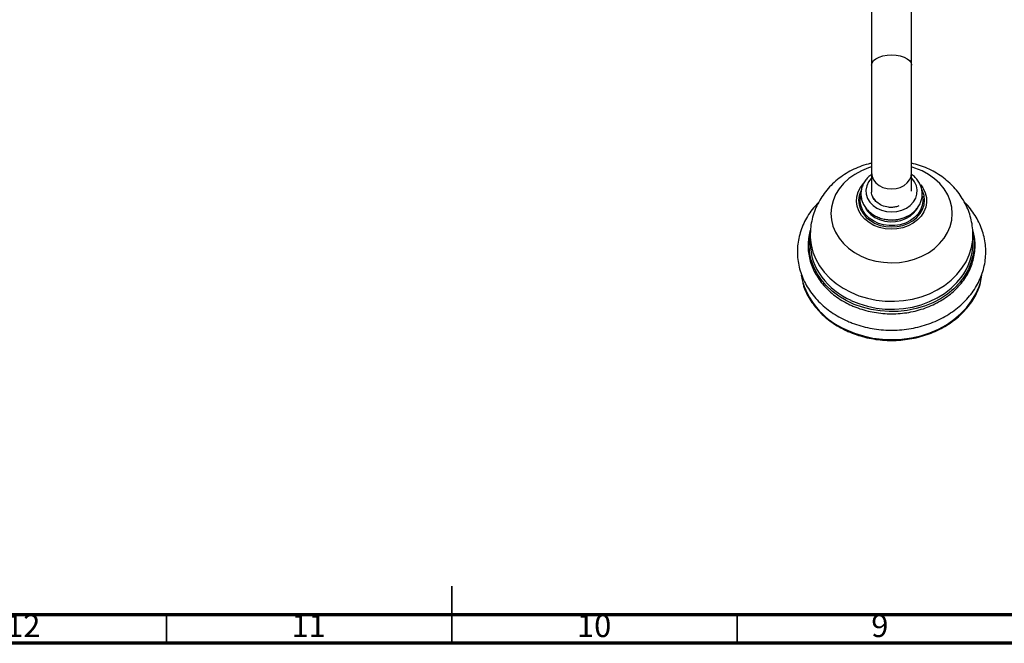
# Model space of a CAD drawing. Units: millimetres. Extents: x 5 to 995, y 5 to 995.
# Drawn here: x 424 to 597, y 5 to 114 of the extents above; entities that cross this region are included whole.
import ezdxf

# ---------------------------------------------------------------- set-up
doc = ezdxf.new("R2010")
doc.units = ezdxf.units.MM
doc.styles.add('SLDTEXTSTYLE0', font='TXT', dxfattribs={"width": 0.75})

msp = doc.modelspace()

# ---------------------------------------------------------------- linework, layer by layer
at = {"color": 7, "linetype": 'Continuous', "lineweight": 25}
for p, q in [((573.52, 117), (573.52, 106.28)), ((580.52, 106.28), (580.52, 117)), ((573.52, 106.28), (573.52, 87.43)), ((580.52, 87.43), (580.52, 106.28)), ((573.52, 87.43), (573.52, 84.22)), ((580.52, 84.22), (580.52, 87.43)), ((571.94, 85.33), (572.11, 85.51)), ((582.12, 85.3), (582.5, 84.77)), ((573.55, 84.16), (573.56, 84.24)), ((562.77, 76.49), (562.77, 75.08)), ((591.27, 75.08), (591.27, 76.49))]:
    msp.add_line(p, q, dxfattribs=at)
at = {"color": 5, "linetype": 'Continuous', "lineweight": 35}
for p, q in [((500, 5), (500, 15)), ((450, 10), (450, 5)), ((500, 10), (500, 5)), ((550, 10), (550, 5))]:
    msp.add_line(p, q, dxfattribs=at)
at = {"color": 5, "linetype": 'Continuous', "lineweight": 70}
for p, q in [((990, 10), (10, 10)), ((995, 5), (5, 5))]:
    msp.add_line(p, q, dxfattribs=at)
at = {"color": 8, "linetype": 'Continuous', "lineweight": 25, "flags": 128}
for points in [[(573.52, 106.28), (573.61, 106.68), (573.87, 107.06), (574.29, 107.4), (574.84, 107.68), (575.5, 107.9), (576.24, 108.03), (577.02, 108.08), (577.8, 108.03), (578.54, 107.9), (579.2, 107.68), (579.76, 107.4), (580.17, 107.06), (580.43, 106.68), (580.52, 106.28), (580.52, 106.28)], [(573.52, 88.43), (572.98, 88.26), (571.73, 87.76), (570.57, 87.14), (569.53, 86.39), (568.61, 85.55), (567.83, 84.61), (567.21, 83.6), (566.76, 82.53), (566.49, 81.42), (566.4, 80.3), (566.48, 79.17), (566.75, 78.06), (567.2, 76.99), (567.81, 75.98), (568.58, 75.04), (569.49, 74.19), (570.53, 73.44), (571.69, 72.82)], [(571.69, 72.82), (572.93, 72.31), (574.25, 71.95), (575.61, 71.73), (577, 71.65), (578.38, 71.72), (579.75, 71.94), (581.06, 72.3), (582.31, 72.8), (583.47, 73.42), (584.52, 74.16), (585.44, 75.01), (586.21, 75.95), (586.83, 76.96), (587.28, 78.03), (587.55, 79.13), (587.65, 80.26), (587.56, 81.38), (587.29, 82.49), (586.85, 83.56), (586.24, 84.58), (585.47, 85.52), (584.55, 86.37), (583.51, 87.11), (582.36, 87.74), (581.11, 88.24), (580.52, 88.43)], [(573.52, 86.51), (573.45, 86.44), (572.97, 85.81), (572.66, 85.12), (572.53, 84.39), (572.58, 83.65), (572.81, 82.93), (573.21, 82.27), (573.77, 81.69), (574.46, 81.21), (575.26, 80.85), (576.13, 80.63), (577.04, 80.56), (577.94, 80.64), (578.81, 80.86), (579.61, 81.23), (580.29, 81.71), (580.85, 82.3), (581.25, 82.96), (581.47, 83.68), (581.51, 84.42), (581.37, 85.15), (581.05, 85.84), (580.57, 86.46), (580.52, 86.51)], [(573.52, 87.43), (573.61, 86.79), (573.87, 86.19), (574.29, 85.65), (574.84, 85.2), (575.5, 84.86), (576.24, 84.65), (577.02, 84.58), (577.8, 84.65), (578.54, 84.86), (579.2, 85.2), (579.76, 85.65), (580.17, 86.19), (580.43, 86.79), (580.52, 87.43)], [(573.94, 78.19), (573.08, 78.68), (572.34, 79.27), (571.73, 79.96), (571.28, 80.73), (570.99, 81.54), (570.88, 82.38), (570.94, 83.23), (571.17, 84.05), (571.58, 84.83), (571.94, 85.33)], [(582.5, 84.77), (582.56, 84.68), (582.93, 83.89), (583.13, 83.06), (583.16, 82.22), (583.01, 81.38), (582.69, 80.57), (582.2, 79.82), (581.57, 79.15), (580.8, 78.57), (579.93, 78.11), (578.97, 77.78), (577.96, 77.58), (576.92, 77.52), (575.88, 77.6), (574.88, 77.83), (573.94, 78.19)], [(571.69, 84.4), (571.61, 84.22), (571.34, 83.44), (571.25, 82.62), (571.34, 81.81), (571.6, 81.02), (572.02, 80.28), (572.59, 79.61), (573.3, 79.03), (574.13, 78.56), (575.04, 78.21), (576.01, 78), (577.01, 77.93), (578.01, 78), (578.98, 78.21), (579.89, 78.55), (580.72, 79.02), (581.43, 79.59), (582.01, 80.26), (582.44, 81), (582.7, 81.79), (582.79, 82.6), (582.7, 83.41), (582.45, 84.2), (582.37, 84.36)], [(582.45, 83.34), (582.46, 83.27), (582.52, 82.47), (582.4, 81.67), (582.11, 80.91), (581.65, 80.2), (581.04, 79.57), (580.31, 79.03), (579.47, 78.61), (578.55, 78.32), (577.58, 78.17), (576.6, 78.16), (575.63, 78.29), (574.7, 78.56), (573.84, 78.97), (573.09, 79.48), (572.47, 80.1), (571.99, 80.8), (571.68, 81.56), (571.53, 82.36), (571.56, 83.16), (571.61, 83.43)], [(572.48, 81.21), (572.81, 80.72), (573.39, 80.11), (574.11, 79.6), (574.93, 79.21), (575.83, 78.96), (576.77, 78.85), (577.72, 78.88), (578.65, 79.06), (579.51, 79.38), (580.29, 79.83), (580.94, 80.39), (581.46, 81.03), (581.59, 81.26)], [(591.26, 76.9), (591.29, 76.75), (591.47, 75.46), (591.46, 74.17), (591.28, 72.88), (590.93, 71.62), (590.41, 70.4), (589.73, 69.23), (588.89, 68.13), (587.91, 67.11), (586.79, 66.18), (585.56, 65.36), (584.22, 64.66), (582.8, 64.07), (581.31, 63.62), (579.76, 63.31), (578.18, 63.13), (576.59, 63.1), (575, 63.21), (573.44, 63.46), (571.92, 63.85), (570.46, 64.37), (569.08, 65.02), (567.8, 65.79), (566.63, 66.67), (565.59, 67.65), (564.68, 68.71), (563.93, 69.85), (563.33, 71.05), (562.9, 72.3), (562.64, 73.58), (562.56, 74.87), (562.65, 76.16), (562.71, 76.56)], [(562.77, 76.49), (562.78, 76.08), (562.93, 74.79), (563.25, 73.52), (563.74, 72.28), (564.41, 71.1), (565.23, 69.99), (566.2, 68.96), (567.3, 68.02), (568.53, 67.19), (569.87, 66.48)], [(569.87, 66.48), (571.29, 65.89), (572.79, 65.44), (574.34, 65.12), (575.92, 64.95), (577.52, 64.92), (579.11, 65.04), (580.68, 65.3), (582.2, 65.7), (583.65, 66.24), (585.02, 66.91), (586.29, 67.7), (587.44, 68.59), (588.47, 69.59), (589.35, 70.68), (590.07, 71.83), (590.63, 73.05), (591.02, 74.31), (591.23, 75.59), (591.27, 76.49)], [(569.87, 65.07), (571.29, 64.49), (572.79, 64.03), (574.34, 63.72), (575.92, 63.54), (577.52, 63.52), (579.11, 63.63), (580.68, 63.9), (582.2, 64.3), (583.65, 64.84), (585.02, 65.5), (586.29, 66.29), (587.44, 67.19), (588.47, 68.19), (589.2, 69.07)], [(569.01, 59.95), (570.52, 59.32), (572.11, 58.83), (573.75, 58.47), (575.43, 58.26), (577.13, 58.2), (578.82, 58.28), (580.5, 58.51), (582.13, 58.88), (583.71, 59.39), (585.22, 60.04), (586.63, 60.81), (587.93, 61.69), (589.1, 62.69), (590.14, 63.78), (591.04, 64.96), (591.77, 66.2), (592.34, 67.5), (592.57, 68.21)]]:
    msp.add_lwpolyline(points, dxfattribs=at)
at = {"color": 7, "linetype": 'Continuous', "lineweight": 25, "flags": 128}
for points in [[(561.19, 69.51), (561.35, 68.68), (561.48, 68.19)], [(592.57, 68.21), (592.73, 68.84), (592.85, 69.5)]]:
    msp.add_lwpolyline(points, dxfattribs=at)
at = {"color": 7, "linetype": 'Continuous', "lineweight": 25}
for centre, radius, start, end in [((577.02, 85.06), 5.93, 243.3218, 299.5107), ((572.78, 75.17), 10.01, 180.5219, 216.9763), ((581.2, 75.19), 10.07, 322.5785, 359.3698)]:
    msp.add_arc(centre, radius, start, end, dxfattribs=at)
at = {"color": 8, "linetype": 'Continuous', "lineweight": 25}
for centre, radius, start, end in [((575.38, 77.15), 13.27, 217.0418, 245.4692), ((574.35, 72.39), 13.54, 198.0595, 246.7391)]:
    msp.add_arc(centre, radius, start, end, dxfattribs=at)
at = {"color": 7, "linetype": 'Continuous', "lineweight": 25}
for points, knots in [([(573.52, 89.08), (573.32, 89.04), (572.62, 88.89), (571.46, 88.49), (570.06, 87.88), (568.74, 87.12), (567.52, 86.24), (566.41, 85.23), (565.43, 84.12), (564.59, 82.92), (563.9, 81.65), (563.37, 80.33), (563.01, 78.97), (562.8, 77.68), (562.79, 76.85), (562.78, 76.49)], [0, 0, 0, 0, 0.033803, 0.118001, 0.202268, 0.286455, 0.37038, 0.453848, 0.536677, 0.618729, 0.699926, 0.780251, 0.859751, 0.938518, 1, 1, 1, 1]), ([(591.25, 76.49), (591.25, 76.81), (591.25, 77.59), (591.07, 78.81), (590.73, 80.15), (590.24, 81.43), (589.61, 82.66), (588.85, 83.81), (587.96, 84.89), (586.95, 85.88), (585.83, 86.76), (584.61, 87.54), (583.3, 88.2), (581.93, 88.74), (580.99, 88.98), (580.52, 89.1)], [0, 0, 0, 0, 0.054171, 0.131722, 0.209041, 0.286319, 0.363746, 0.4415, 0.519741, 0.598593, 0.678137, 0.758407, 0.839385, 0.921015, 1, 1, 1, 1]), ([(573.52, 87.14), (573.31, 86.98), (572.87, 86.64), (572.35, 86), (571.95, 85.28), (571.7, 84.51), (571.62, 83.72), (571.7, 82.94), (571.93, 82.18), (572.31, 81.48), (572.82, 80.84), (573.46, 80.28), (574.2, 79.82), (575.03, 79.47), (575.92, 79.25), (576.84, 79.16), (577.78, 79.2), (578.69, 79.37), (579.55, 79.68), (580.34, 80.11), (581.03, 80.65), (581.6, 81.28), (582.03, 81.99), (582.3, 82.75), (582.42, 83.54), (582.37, 84.32), (582.17, 85.09), (581.82, 85.8), (581.32, 86.45), (580.88, 86.9), (580.58, 87.09), (580.52, 87.13)], [0, 0, 0, 0, 0.033106, 0.069186, 0.104972, 0.14037, 0.175383, 0.210129, 0.244775, 0.279502, 0.314475, 0.349769, 0.385365, 0.421193, 0.457175, 0.493256, 0.529409, 0.565622, 0.601889, 0.638184, 0.674444, 0.710566, 0.746418, 0.781894, 0.816975, 0.851758, 0.886414, 0.921109, 0.956026, 0.991257, 1, 1, 1, 1]), ([(574.29, 82.42), (574.09, 82.66), (573.7, 83.15), (573.48, 83.79), (573.54, 84.12), (573.54, 84.17)], [0, 0, 0, 0, 0.456216, 0.929962, 1, 1, 1, 1]), ([(574.44, 82.25), (574.34, 82.36), (574.03, 82.67), (573.75, 83.05), (573.7, 83.34), (573.7, 83.36)], [0, 0, 0, 0, 0.313029, 0.943746, 1, 1, 1, 1]), ([(564.27, 82.27), (564.03, 82.02), (563.44, 81.43), (562.67, 80.39), (561.93, 79.18), (561.34, 77.91), (560.9, 76.6), (560.62, 75.27), (560.5, 73.92), (560.54, 72.57), (560.73, 71.23), (561.08, 69.92), (561.59, 68.64), (562.24, 67.41), (563.03, 66.24), (563.95, 65.14), (565.01, 64.12), (566.17, 63.18), (567.45, 62.35), (568.52, 61.78), (569.17, 61.49), (569.34, 61.41)], [0, 0, 0, 0, 0.039031, 0.095, 0.150768, 0.206308, 0.261608, 0.316686, 0.371581, 0.426358, 0.481089, 0.535835, 0.590674, 0.645667, 0.700855, 0.756253, 0.811856, 0.867643, 0.923582, 0.97964, 1, 1, 1, 1]), ([(569.34, 61.41), (569.61, 61.3), (570.35, 60.99), (571.63, 60.57), (573.19, 60.19), (574.79, 59.94), (576.4, 59.83), (578.03, 59.84), (579.64, 59.99), (581.23, 60.27), (582.79, 60.68), (584.28, 61.21), (585.71, 61.86), (587.05, 62.63), (588.3, 63.51), (589.44, 64.48), (590.46, 65.55), (591.34, 66.69), (592.09, 67.9), (592.68, 69.17), (593.13, 70.47), (593.41, 71.81), (593.54, 73.15), (593.51, 74.5), (593.32, 75.84), (592.98, 77.16), (592.48, 78.44), (591.84, 79.67), (591.05, 80.84), (590.36, 81.71), (589.9, 82.15), (589.79, 82.26)], [0, 0, 0, 0, 0.019727, 0.055913, 0.092118, 0.128344, 0.164584, 0.200838, 0.237104, 0.273381, 0.309669, 0.345963, 0.382257, 0.41854, 0.454796, 0.491003, 0.527136, 0.563167, 0.599071, 0.634827, 0.67043, 0.705888, 0.741227, 0.776488, 0.811718, 0.846955, 0.88225, 0.917642, 0.953159, 0.988812, 1, 1, 1, 1]), ([(576.89, 81.34), (576.86, 81.35), (576.72, 81.35), (576.18, 81.4), (575.3, 81.63), (574.72, 82.05), (574.44, 82.25)], [0, 0, 0, 0, 0.031732, 0.158806, 0.589765, 1, 1, 1, 1]), ([(578.27, 81.6), (578.02, 81.51), (577.58, 81.36), (577.1, 81.35), (576.89, 81.34)], [0, 0, 0, 0, 0.565084, 1, 1, 1, 1]), ([(562.82, 77.44), (562.75, 77.24), (562.57, 76.64), (562.42, 75.61), (562.37, 74.37), (562.49, 73.13), (562.76, 71.9), (563.19, 70.71), (563.77, 69.56), (564.49, 68.46), (565.34, 67.43), (566.32, 66.48), (567.42, 65.62), (568.55, 64.89), (569.35, 64.49), (569.71, 64.31)], [0, 0, 0, 0, 0.039905, 0.120938, 0.2019, 0.282826, 0.363748, 0.444701, 0.525718, 0.606819, 0.688012, 0.76929, 0.850643, 0.932054, 1, 1, 1, 1]), ([(569.71, 64.31), (569.94, 64.21), (570.62, 63.9), (571.8, 63.48), (573.25, 63.1), (574.74, 62.84), (576.26, 62.71), (577.78, 62.71), (579.3, 62.84), (580.79, 63.09), (582.24, 63.48), (583.63, 63.98), (584.96, 64.6), (586.2, 65.33), (587.33, 66.16), (588.36, 67.08), (589.27, 68.09), (590.04, 69.16), (590.67, 70.3), (591.15, 71.48), (591.47, 72.7), (591.65, 73.94), (591.66, 75.18), (591.53, 76.36), (591.33, 77.11), (591.23, 77.45)], [0, 0, 0, 0, 0.023714, 0.068456, 0.113215, 0.157981, 0.202751, 0.247526, 0.292303, 0.337085, 0.381869, 0.426656, 0.471443, 0.516226, 0.561001, 0.605758, 0.65049, 0.695184, 0.739832, 0.784426, 0.828964, 0.873453, 0.917907, 0.962344, 1, 1, 1, 1]), ([(561.47, 68.09), (561.53, 67.86), (561.71, 67.21), (562.18, 66.17), (562.85, 64.99), (563.66, 63.88), (564.6, 62.83), (565.67, 61.87), (566.85, 61), (567.97, 60.31), (568.72, 59.94), (569.01, 59.8)], [0, 0, 0, 0, 0.06665, 0.188567, 0.310553, 0.432619, 0.554765, 0.676984, 0.799262, 0.921588, 1, 1, 1, 1]), ([(569.01, 59.8), (569.25, 59.69), (569.96, 59.37), (571.19, 58.92), (572.7, 58.51), (574.25, 58.22), (575.83, 58.06), (577.43, 58.03), (579.01, 58.13), (580.58, 58.35), (582.12, 58.7), (583.6, 59.18), (585.02, 59.77), (586.36, 60.47), (587.61, 61.28), (588.75, 62.19), (589.78, 63.18), (590.68, 64.25), (591.45, 65.4), (592.06, 66.59), (592.44, 67.5), (592.56, 68.02), (592.58, 68.11)], [0, 0, 0, 0, 0.0281931, 0.0815554, 0.1349355, 0.18832, 0.2417076, 0.2950977, 0.3484901, 0.4018849, 0.4552819, 0.5086807, 0.5620802, 0.6154785, 0.6688725, 0.7222579, 0.775629, 0.8289792, 0.8823012, 0.9355888, 0.9888379, 1, 1, 1, 1])]:
    msp.add_open_spline(points, degree=3, knots=knots, dxfattribs=at)

# ---------------------------------------------------------------- texts
at = {"color": 7, "linetype": 'Continuous', "lineweight": 0, "attachment_point": 2, "style": 'SLDTEXTSTYLE0'}
for s, insert, char_height in [('12', (424.92, 10.06), 3.969), ('11', (474.92, 10.06), 3.969), ('10', (524.92, 10.06), 3.969), ('9', (574.96, 10.06), 3.97)]:
    msp.add_mtext(s, dxfattribs=dict(at, insert=insert, char_height=char_height))

doc.saveas('drawing.dxf')
